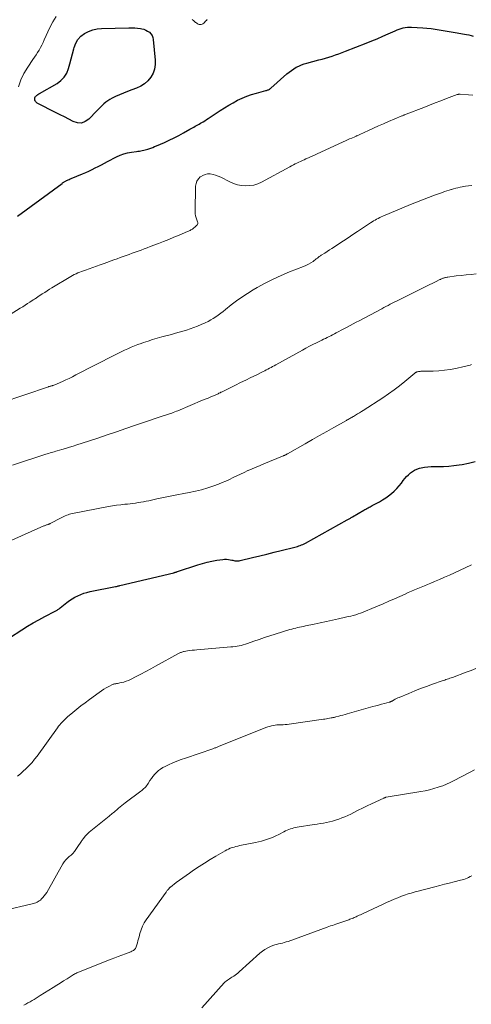
# Model space of a CAD drawing. Units: feet. Extents: x 1910000 to 1915000, y 550000 to 555000.
# Drawn here: x 1910385 to 1910515, y 551238 to 551522 of the extents above; entities that cross this region are included whole.
import ezdxf

# ---------------------------------------------------------------- set-up
doc = ezdxf.new("R2010")
doc.units = ezdxf.units.FT
doc.header["$LTSCALE"] = 100
doc.header["$MEASUREMENT"] = 0
doc.layers.add('CONTOUR INDEX', color=32, linetype='Continuous', lineweight=25)
doc.layers.add('CONTOUR INTERMEDIATE', color=40, linetype='Continuous', lineweight=15)

msp = doc.modelspace()

# ---------------------------------------------------------------- linework, layer by layer
at = {"layer": 'CONTOUR INDEX', "flags": 128}
for points, elevation in [([(1910384.1, 551465.43), (1910396.98, 551474.92), (1910397.13, 551475.03), (1910397.29, 551475.13), (1910397.44, 551475.24), (1910397.6, 551475.34), (1910397.77, 551475.43), (1910397.93, 551475.52), (1910398.1, 551475.61), (1910398.27, 551475.7), (1910398.48, 551475.8), (1910398.76, 551475.93), (1910399.04, 551476.05), (1910399.33, 551476.18), (1910399.61, 551476.3), (1910402.86, 551477.62), (1910403.79, 551478.02), (1910404.71, 551478.44), (1910405.61, 551478.88), (1910406.51, 551479.35), (1910407.4, 551479.82), (1910408.3, 551480.29), (1910409.2, 551480.76), (1910410.09, 551481.22), (1910412.68, 551482.55), (1910413.71, 551483.01), (1910414.77, 551483.41), (1910415.86, 551483.69), (1910416.98, 551483.9), (1910418.42, 551484.1), (1910418.83, 551484.16), (1910419.25, 551484.22), (1910419.66, 551484.29), (1910420.07, 551484.36), (1910420.48, 551484.45), (1910420.89, 551484.54), (1910421.29, 551484.66), (1910421.69, 551484.79), (1910421.99, 551484.89), (1910422.53, 551485.09), (1910423.07, 551485.29), (1910423.61, 551485.51), (1910424.14, 551485.73), (1910426.46, 551486.74), (1910427.85, 551487.36), (1910429.22, 551488.01), (1910430.57, 551488.71), (1910431.91, 551489.44), (1910433.81, 551490.5), (1910434.19, 551490.72), (1910434.56, 551490.93), (1910434.94, 551491.15), (1910435.31, 551491.37), (1910435.69, 551491.59), (1910436.06, 551491.81), (1910436.44, 551492.02), (1910436.81, 551492.24), (1910437.07, 551492.39), (1910437.58, 551492.69), (1910438.08, 551492.99), (1910438.57, 551493.3), (1910439.06, 551493.61), (1910442.51, 551495.88), (1910443.75, 551496.66), (1910445, 551497.43), (1910446.27, 551498.16), (1910447.55, 551498.86), (1910448.87, 551499.5), (1910450.2, 551500.08), (1910451.58, 551500.55), (1910452.98, 551500.96), (1910455.67, 551501.65), (1910455.87, 551501.7), (1910456.06, 551501.76), (1910456.25, 551501.84), (1910456.43, 551501.92), (1910456.61, 551502.02), (1910456.78, 551502.12), (1910456.94, 551502.24), (1910457.1, 551502.37), (1910461.73, 551506.48), (1910462.37, 551507), (1910463.03, 551507.5), (1910463.72, 551507.95), (1910464.43, 551508.37), (1910465.17, 551508.74), (1910465.92, 551509.07), (1910466.7, 551509.35), (1910467.49, 551509.59), (1910470.91, 551510.49), (1910471.89, 551510.76), (1910472.86, 551511.03), (1910473.83, 551511.33), (1910474.79, 551511.63), (1910475.75, 551511.95), (1910476.71, 551512.28), (1910477.66, 551512.63), (1910478.6, 551512.99), (1910484.62, 551515.33), (1910486.21, 551515.97), (1910487.79, 551516.62), (1910489.36, 551517.31), (1910490.93, 551518.01), (1910492.92, 551518.92), (1910493.48, 551519.16), (1910494.06, 551519.38), (1910494.65, 551519.57), (1910495.24, 551519.73), (1910495.85, 551519.85), (1910496.46, 551519.93), (1910497.07, 551519.96), (1910497.68, 551519.95), (1910500.92, 551519.75), (1910502.09, 551519.65), (1910503.26, 551519.53), (1910504.43, 551519.38), (1910505.59, 551519.2), (1910506.75, 551518.99), (1910507.91, 551518.8), (1910509.07, 551518.6), (1910510.23, 551518.4), (1910512.87, 551517.96), (1910513.52, 551517.84), (1910514.16, 551517.7), (1910514.8, 551517.53), (1910515.44, 551517.35)], 880), ([(1910405.78, 551519.16), (1910407.04, 551519.43), (1910408.35, 551519.57), (1910416.23, 551519.8), (1910417.06, 551519.8), (1910417.88, 551519.77), (1910418.7, 551519.68), (1910419.52, 551519.56), (1910419.9, 551519.49), (1910420.5, 551519.34), (1910421.08, 551519.12), (1910421.61, 551518.82), (1910422.12, 551518.46), (1910422.54, 551518.02), (1910422.88, 551517.54), (1910423.1, 551516.99), (1910423.23, 551516.4), (1910423.82, 551510.48), (1910423.81, 551509.15), (1910423.63, 551507.88), (1910423.17, 551506.67), (1910422.54, 551505.51), (1910421.68, 551504.49), (1910420.72, 551503.61), (1910419.62, 551502.91), (1910418.41, 551502.35), (1910417.02, 551501.86), (1910415.84, 551501.42), (1910414.66, 551500.95), (1910413.51, 551500.45), (1910412.36, 551499.92), (1910411.39, 551499.46), (1910410.75, 551499.12), (1910410.14, 551498.74), (1910409.56, 551498.3), (1910409.01, 551497.83), (1910408.48, 551497.33), (1910407.95, 551496.82), (1910407.44, 551496.3), (1910406.93, 551495.78), (1910404.65, 551493.41), (1910403.61, 551492.71), (1910402.53, 551492.31), (1910401.37, 551492.36), (1910400.17, 551492.72), (1910398.91, 551493.39), (1910397.65, 551494.06), (1910396.38, 551494.72), (1910395.11, 551495.37), (1910390, 551497.96), (1910389.79, 551498.08), (1910389.6, 551498.23), (1910389.43, 551498.41), (1910389.29, 551498.6), (1910389.25, 551498.66), (1910389.16, 551498.85), (1910389.1, 551499.04), (1910389.09, 551499.24), (1910389.1, 551499.44), (1910389.16, 551499.64), (1910389.25, 551499.82), (1910389.36, 551499.99), (1910389.5, 551500.14), (1910389.59, 551500.21), (1910389.79, 551500.38), (1910390, 551500.54), (1910390.23, 551500.69), (1910390.45, 551500.83), (1910395.52, 551503.71), (1910396.65, 551504.55), (1910397.61, 551505.52), (1910398.32, 551506.69), (1910398.85, 551508), (1910399.23, 551509.41), (1910399.61, 551510.83), (1910399.98, 551512.25), (1910400.35, 551513.67), (1910400.47, 551514.13), (1910400.93, 551515.32), (1910401.55, 551516.4), (1910402.4, 551517.31), (1910403.41, 551518.1), (1910404.57, 551518.69), (1910405.78, 551519.16)], 880), ([(1910381.82, 551343.85), (1910385.35, 551346.17), (1910386.96, 551347.2), (1910388.6, 551348.18), (1910390.27, 551349.12), (1910391.96, 551350.02), (1910394.96, 551351.55), (1910395.16, 551351.66), (1910395.36, 551351.77), (1910395.55, 551351.89), (1910395.73, 551352.02), (1910395.92, 551352.15), (1910396.1, 551352.28), (1910396.28, 551352.42), (1910396.46, 551352.56), (1910398.3, 551354.05), (1910399.06, 551354.62), (1910399.83, 551355.14), (1910400.64, 551355.61), (1910401.48, 551356.04), (1910402.34, 551356.41), (1910403.22, 551356.74), (1910404.12, 551356.99), (1910405.03, 551357.21), (1910412.39, 551358.66), (1910412.42, 551358.67), (1910412.44, 551358.67), (1910412.46, 551358.68), (1910412.49, 551358.68), (1910412.58, 551358.7), (1910412.6, 551358.71), (1910412.63, 551358.72), (1910412.65, 551358.72), (1910412.67, 551358.73), (1910412.94, 551358.8), (1910413.09, 551358.84), (1910413.25, 551358.87), (1910413.4, 551358.91), (1910413.56, 551358.95), (1910429.17, 551362.67), (1910429.3, 551362.71), (1910429.42, 551362.74), (1910429.55, 551362.77), (1910429.68, 551362.81), (1910429.81, 551362.85), (1910429.94, 551362.89), (1910430.06, 551362.93), (1910430.19, 551362.97), (1910436.04, 551364.91), (1910437.4, 551365.32), (1910438.76, 551365.69), (1910440.14, 551365.98), (1910441.54, 551366.23), (1910443.26, 551366.49), (1910443.8, 551366.54), (1910444.33, 551366.55), (1910444.87, 551366.5), (1910445.41, 551366.4), (1910445.87, 551366.3), (1910446.17, 551366.23), (1910446.48, 551366.18), (1910446.78, 551366.13), (1910447.09, 551366.08), (1910447.39, 551366.06), (1910447.7, 551366.06), (1910448, 551366.1), (1910448.3, 551366.15), (1910451.84, 551367.01), (1910453.91, 551367.52), (1910455.98, 551368.02), (1910458.04, 551368.54), (1910460.11, 551369.05), (1910464.04, 551370.03), (1910464.43, 551370.14), (1910464.83, 551370.25), (1910465.21, 551370.38), (1910465.6, 551370.51), (1910465.98, 551370.66), (1910466.35, 551370.83), (1910466.71, 551371), (1910467.07, 551371.19), (1910479.12, 551377.9), (1910479.31, 551378), (1910479.49, 551378.11), (1910479.68, 551378.22), (1910479.87, 551378.33), (1910480.06, 551378.43), (1910480.25, 551378.54), (1910480.44, 551378.65), (1910480.62, 551378.76), (1910483.91, 551380.66), (1910484.21, 551380.84), (1910484.51, 551381.01), (1910484.81, 551381.18), (1910485.12, 551381.34), (1910485.42, 551381.51), (1910485.72, 551381.67), (1910486.03, 551381.84), (1910486.33, 551382.01), (1910488.42, 551383.14), (1910489.33, 551383.67), (1910490.21, 551384.23), (1910491.06, 551384.84), (1910491.89, 551385.48), (1910492.67, 551386.17), (1910493.41, 551386.9), (1910494.1, 551387.68), (1910494.75, 551388.5), (1910495.26, 551389.22), (1910495.73, 551389.81), (1910496.22, 551390.38), (1910496.75, 551390.92), (1910497.31, 551391.43), (1910497.91, 551391.87), (1910498.54, 551392.25), (1910499.22, 551392.54), (1910499.93, 551392.76), (1910500.39, 551392.86), (1910501.36, 551393.05), (1910502.33, 551393.19), (1910503.31, 551393.26), (1910504.3, 551393.29), (1910505.34, 551393.27), (1910506.85, 551393.3), (1910508.36, 551393.37), (1910509.86, 551393.53), (1910511.35, 551393.74), (1910512.21, 551393.89), (1910514.11, 551394.28), (1910515.99, 551394.76)], 900)]:
    msp.add_lwpolyline(points, dxfattribs=dict(at, elevation=elevation))
at = {"layer": 'CONTOUR INTERMEDIATE', "flags": 128}
for points, elevation in [([(1910384.37, 551502.77), (1910385.06, 551504.75), (1910385.99, 551506.62), (1910387.07, 551508.43), (1910388.56, 551510.6), (1910389.01, 551511.28), (1910389.46, 551511.96), (1910389.89, 551512.66), (1910390.32, 551513.36), (1910390.72, 551514.08), (1910391.11, 551514.8), (1910391.47, 551515.53), (1910391.81, 551516.28), (1910393.42, 551519.89), (1910394.27, 551521.52), (1910395.26, 551523.06)], 876), ([(1910434.47, 551522.13), (1910434.96, 551521.75), (1910435.43, 551521.34), (1910435.67, 551521.15), (1910435.93, 551520.98), (1910436.21, 551520.84), (1910436.5, 551520.72), (1910436.53, 551520.71), (1910436.8, 551520.67), (1910437.06, 551520.68), (1910437.31, 551520.78), (1910437.54, 551520.93), (1910437.76, 551521.13), (1910437.98, 551521.34), (1910438.2, 551521.56), (1910438.41, 551521.77), (1910438.53, 551521.91), (1910438.81, 551522.18)], 876), ([(1910376.47, 551433.65), (1910384.93, 551438.93), (1910385.62, 551439.36), (1910386.31, 551439.8), (1910387, 551440.23), (1910387.68, 551440.68), (1910388.62, 551441.29), (1910388.83, 551441.42), (1910389.04, 551441.56), (1910389.26, 551441.7), (1910389.47, 551441.84), (1910389.68, 551441.99), (1910389.89, 551442.13), (1910390.1, 551442.27), (1910390.31, 551442.41), (1910391.26, 551443.04), (1910391.95, 551443.49), (1910392.65, 551443.94), (1910393.35, 551444.37), (1910394.05, 551444.8), (1910399.49, 551448.05), (1910399.99, 551448.33), (1910400.49, 551448.6), (1910401.01, 551448.85), (1910401.53, 551449.09), (1910402.06, 551449.32), (1910402.59, 551449.53), (1910403.13, 551449.74), (1910403.67, 551449.93), (1910404.74, 551450.31), (1910405.82, 551450.69), (1910406.9, 551451.07), (1910407.98, 551451.46), (1910409.06, 551451.85), (1910411.91, 551452.89), (1910412.79, 551453.2), (1910413.67, 551453.52), (1910414.55, 551453.83), (1910415.43, 551454.14), (1910415.46, 551454.15), (1910416.33, 551454.45), (1910417.19, 551454.76), (1910418.06, 551455.07), (1910418.92, 551455.38), (1910419.79, 551455.7), (1910420.65, 551456.02), (1910421.51, 551456.35), (1910422.37, 551456.68), (1910424.72, 551457.58), (1910426.21, 551458.16), (1910427.7, 551458.75), (1910429.19, 551459.36), (1910430.67, 551459.97), (1910433.14, 551461.01), (1910433.38, 551461.11), (1910433.61, 551461.22), (1910433.84, 551461.35), (1910434.06, 551461.48), (1910434.28, 551461.61), (1910434.5, 551461.75), (1910434.71, 551461.9), (1910434.92, 551462.05), (1910434.97, 551462.09), (1910435.19, 551462.26), (1910435.41, 551462.45), (1910435.63, 551462.64), (1910435.83, 551462.84), (1910435.86, 551462.87), (1910436.01, 551463.1), (1910436.1, 551463.34), (1910436.09, 551463.59), (1910436.03, 551463.86), (1910435.77, 551464.39), (1910435.56, 551464.94), (1910435.4, 551465.51), (1910435.32, 551466.09), (1910435.29, 551466.68), (1910435.45, 551474.07), (1910435.58, 551474.85), (1910435.82, 551475.57), (1910436.25, 551476.21), (1910436.79, 551476.78), (1910436.85, 551476.82), (1910437.5, 551477.22), (1910438.18, 551477.51), (1910438.91, 551477.62), (1910439.67, 551477.62), (1910440.45, 551477.48), (1910441.21, 551477.28), (1910441.94, 551477.01), (1910442.66, 551476.69), (1910445.27, 551475.34), (1910446.37, 551474.87), (1910447.5, 551474.5), (1910448.67, 551474.29), (1910449.86, 551474.18), (1910451.05, 551474.25), (1910452.22, 551474.44), (1910453.34, 551474.81), (1910454.43, 551475.29), (1910462.6, 551479.71), (1910463.11, 551479.98), (1910463.62, 551480.25), (1910464.13, 551480.5), (1910464.64, 551480.75), (1910465.16, 551481), (1910465.68, 551481.24), (1910466.2, 551481.48), (1910466.72, 551481.72), (1910467.21, 551481.94), (1910467.98, 551482.29), (1910468.75, 551482.64), (1910469.52, 551482.99), (1910470.28, 551483.34), (1910477.98, 551486.92), (1910478.59, 551487.2), (1910479.19, 551487.47), (1910479.8, 551487.73), (1910480.42, 551487.99), (1910481.27, 551488.34), (1910481.46, 551488.42), (1910481.65, 551488.5), (1910481.83, 551488.57), (1910482.02, 551488.65), (1910482.2, 551488.73), (1910482.39, 551488.81), (1910482.57, 551488.9), (1910482.76, 551488.98), (1910485.25, 551490.15), (1910486.69, 551490.81), (1910488.13, 551491.46), (1910489.57, 551492.1), (1910491.02, 551492.73), (1910494.64, 551494.27), (1910494.83, 551494.34), (1910495.01, 551494.42), (1910495.2, 551494.49), (1910495.39, 551494.56), (1910495.57, 551494.63), (1910495.76, 551494.7), (1910495.95, 551494.77), (1910496.14, 551494.85), (1910501.16, 551496.83), (1910502.79, 551497.48), (1910504.43, 551498.11), (1910506.07, 551498.73), (1910507.72, 551499.34), (1910510.82, 551500.49), (1910510.92, 551500.52), (1910511.02, 551500.55), (1910511.11, 551500.57), (1910511.22, 551500.59), (1910511.37, 551500.62), (1910511.4, 551500.62), (1910511.42, 551500.62), (1910511.44, 551500.62), (1910511.46, 551500.63), (1910511.55, 551500.63), (1910511.57, 551500.63), (1910511.6, 551500.63), (1910511.62, 551500.63), (1910511.64, 551500.62), (1910514.05, 551500.42), (1910515.28, 551500.32)], 884), ([(1910379.45, 551411.66), (1910393.01, 551416.27), (1910393.19, 551416.33), (1910393.36, 551416.38), (1910393.54, 551416.43), (1910393.71, 551416.48), (1910393.89, 551416.53), (1910394.07, 551416.58), (1910394.24, 551416.63), (1910394.42, 551416.68), (1910394.58, 551416.72), (1910394.83, 551416.8), (1910395.08, 551416.88), (1910395.33, 551416.98), (1910395.57, 551417.09), (1910397.05, 551417.77), (1910398.03, 551418.23), (1910399, 551418.7), (1910399.97, 551419.18), (1910400.93, 551419.67), (1910412.09, 551425.41), (1910413.03, 551425.88), (1910413.97, 551426.35), (1910414.92, 551426.8), (1910415.87, 551427.25), (1910416.84, 551427.67), (1910417.81, 551428.07), (1910418.79, 551428.44), (1910419.78, 551428.79), (1910420.41, 551429.01), (1910421.73, 551429.44), (1910423.06, 551429.86), (1910424.39, 551430.25), (1910425.72, 551430.62), (1910428.53, 551431.38), (1910429.62, 551431.68), (1910430.7, 551431.99), (1910431.77, 551432.31), (1910432.85, 551432.63), (1910433.91, 551432.98), (1910434.97, 551433.36), (1910436.01, 551433.77), (1910437.04, 551434.21), (1910438.22, 551434.74), (1910439.01, 551435.12), (1910439.78, 551435.53), (1910440.53, 551435.98), (1910441.27, 551436.45), (1910441.98, 551436.96), (1910442.69, 551437.47), (1910443.39, 551438), (1910444.08, 551438.55), (1910445.7, 551439.86), (1910447.21, 551441.02), (1910448.76, 551442.14), (1910450.36, 551443.19), (1910452, 551444.19), (1910453.17, 551444.87), (1910455.45, 551446.12), (1910457.76, 551447.3), (1910460.12, 551448.36), (1910462.51, 551449.36), (1910466.5, 551450.9), (1910467.23, 551451.22), (1910467.94, 551451.57), (1910468.61, 551451.98), (1910469.27, 551452.43), (1910470.2, 551453.13), (1910470.38, 551453.26), (1910470.55, 551453.39), (1910470.72, 551453.53), (1910470.88, 551453.67), (1910471.05, 551453.8), (1910471.22, 551453.93), (1910471.4, 551454.06), (1910471.58, 551454.17), (1910472.63, 551454.83), (1910473.33, 551455.27), (1910474.03, 551455.72), (1910474.73, 551456.17), (1910475.42, 551456.63), (1910476.7, 551457.48), (1910478.04, 551458.36), (1910479.37, 551459.25), (1910480.7, 551460.14), (1910482.04, 551461.02), (1910485.86, 551463.56), (1910486.28, 551463.83), (1910486.71, 551464.09), (1910487.14, 551464.35), (1910487.58, 551464.59), (1910488.02, 551464.82), (1910488.47, 551465.05), (1910488.93, 551465.26), (1910489.39, 551465.46), (1910497.38, 551468.81), (1910499.1, 551469.51), (1910500.83, 551470.2), (1910502.56, 551470.86), (1910504.31, 551471.5), (1910506.55, 551472.31), (1910507.18, 551472.53), (1910507.81, 551472.75), (1910508.45, 551472.95), (1910509.09, 551473.15), (1910509.17, 551473.17), (1910509.78, 551473.35), (1910510.39, 551473.51), (1910511, 551473.65), (1910511.62, 551473.78), (1910512.23, 551473.91), (1910513.16, 551474.07), (1910514.09, 551474.19), (1910515.03, 551474.28)], 888), ([(1910382.72, 551393.69), (1910392.25, 551396.79), (1910392.66, 551396.92), (1910393.07, 551397.05), (1910393.49, 551397.18), (1910393.9, 551397.3), (1910394.32, 551397.43), (1910394.73, 551397.55), (1910395.15, 551397.67), (1910395.56, 551397.79), (1910396.9, 551398.17), (1910397.98, 551398.48), (1910399.06, 551398.81), (1910400.14, 551399.14), (1910401.21, 551399.49), (1910404.53, 551400.58), (1910407.23, 551401.48), (1910409.92, 551402.38), (1910412.61, 551403.31), (1910415.3, 551404.24), (1910417.81, 551405.13), (1910419.24, 551405.63), (1910420.67, 551406.11), (1910422.11, 551406.59), (1910423.54, 551407.06), (1910425.83, 551407.8), (1910426.13, 551407.9), (1910426.43, 551407.99), (1910426.73, 551408.08), (1910427.03, 551408.17), (1910427.33, 551408.26), (1910427.63, 551408.36), (1910427.93, 551408.46), (1910428.23, 551408.56), (1910428.55, 551408.67), (1910429, 551408.84), (1910429.46, 551409.01), (1910429.91, 551409.19), (1910430.36, 551409.37), (1910437.45, 551412.36), (1910438.23, 551412.69), (1910439.02, 551413.02), (1910439.8, 551413.36), (1910440.57, 551413.7), (1910441.89, 551414.28), (1910442.01, 551414.33), (1910442.13, 551414.38), (1910442.25, 551414.44), (1910442.37, 551414.5), (1910442.49, 551414.55), (1910442.61, 551414.61), (1910442.73, 551414.67), (1910442.85, 551414.73), (1910446.9, 551416.72), (1910448.39, 551417.46), (1910449.87, 551418.19), (1910451.36, 551418.92), (1910452.84, 551419.65), (1910454.88, 551420.66), (1910455.34, 551420.89), (1910455.8, 551421.12), (1910456.26, 551421.36), (1910456.72, 551421.6), (1910457.18, 551421.84), (1910457.63, 551422.09), (1910458.08, 551422.34), (1910458.54, 551422.58), (1910466.2, 551426.85), (1910467.2, 551427.39), (1910468.21, 551427.93), (1910469.22, 551428.45), (1910470.24, 551428.96), (1910471.23, 551429.45), (1910471.76, 551429.71), (1910472.29, 551429.97), (1910472.82, 551430.23), (1910473.35, 551430.48), (1910473.88, 551430.74), (1910474.4, 551431), (1910474.92, 551431.27), (1910475.45, 551431.54), (1910475.91, 551431.79), (1910476.66, 551432.19), (1910477.41, 551432.59), (1910478.17, 551432.99), (1910478.92, 551433.38), (1910479.13, 551433.49), (1910479.99, 551433.94), (1910480.85, 551434.4), (1910481.71, 551434.85), (1910482.57, 551435.31), (1910489.1, 551438.78), (1910489.7, 551439.09), (1910490.29, 551439.41), (1910490.89, 551439.73), (1910491.48, 551440.04), (1910492.08, 551440.36), (1910492.68, 551440.67), (1910493.28, 551440.97), (1910493.88, 551441.27), (1910502.35, 551445.43), (1910502.96, 551445.73), (1910503.56, 551446.03), (1910504.16, 551446.33), (1910504.76, 551446.63), (1910505.63, 551447.08), (1910505.8, 551447.16), (1910505.96, 551447.24), (1910506.13, 551447.32), (1910506.3, 551447.4), (1910506.48, 551447.48), (1910506.65, 551447.54), (1910506.83, 551447.6), (1910507.01, 551447.66), (1910507.14, 551447.69), (1910507.39, 551447.75), (1910507.64, 551447.81), (1910507.9, 551447.85), (1910508.15, 551447.89), (1910510.5, 551448.21), (1910511.94, 551448.39), (1910513.37, 551448.55), (1910514.81, 551448.68), (1910516.25, 551448.79)], 892), ([(1910381.64, 551371.7), (1910391.71, 551376.14), (1910391.89, 551376.22), (1910392.07, 551376.29), (1910392.26, 551376.36), (1910392.45, 551376.42), (1910392.57, 551376.46), (1910392.7, 551376.5), (1910392.82, 551376.55), (1910392.95, 551376.59), (1910393.08, 551376.63), (1910393.2, 551376.67), (1910393.32, 551376.72), (1910393.44, 551376.78), (1910393.56, 551376.84), (1910396.71, 551378.51), (1910397.1, 551378.71), (1910397.49, 551378.9), (1910397.89, 551379.07), (1910398.29, 551379.23), (1910398.7, 551379.38), (1910399.11, 551379.51), (1910399.53, 551379.62), (1910399.95, 551379.71), (1910410.36, 551381.72), (1910411.52, 551381.92), (1910412.68, 551382.11), (1910413.85, 551382.25), (1910415.02, 551382.38), (1910415.83, 551382.45), (1910416.6, 551382.53), (1910417.36, 551382.62), (1910418.13, 551382.73), (1910418.89, 551382.86), (1910419.65, 551382.99), (1910420.41, 551383.13), (1910421.17, 551383.28), (1910421.93, 551383.43), (1910424.28, 551383.92), (1910426.21, 551384.32), (1910428.14, 551384.71), (1910430.07, 551385.09), (1910432.01, 551385.47), (1910433.54, 551385.76), (1910435.36, 551386.15), (1910437.17, 551386.6), (1910438.95, 551387.14), (1910440.71, 551387.73), (1910442.03, 551388.22), (1910443.11, 551388.64), (1910444.18, 551389.08), (1910445.24, 551389.56), (1910446.28, 551390.07), (1910447.31, 551390.59), (1910448.35, 551391.1), (1910449.4, 551391.59), (1910450.46, 551392.08), (1910450.59, 551392.14), (1910451.72, 551392.64), (1910452.85, 551393.13), (1910453.99, 551393.61), (1910455.13, 551394.08), (1910460.5, 551396.25), (1910460.63, 551396.31), (1910460.76, 551396.36), (1910460.9, 551396.42), (1910461.03, 551396.48), (1910461.07, 551396.5), (1910461.18, 551396.55), (1910461.29, 551396.61), (1910461.4, 551396.67), (1910461.51, 551396.72), (1910461.62, 551396.78), (1910461.73, 551396.85), (1910461.83, 551396.91), (1910461.94, 551396.97), (1910467.01, 551399.85), (1910469.08, 551401.02), (1910471.14, 551402.18), (1910473.2, 551403.35), (1910475.27, 551404.52), (1910478.88, 551406.56), (1910479.14, 551406.7), (1910479.4, 551406.85), (1910479.65, 551407), (1910479.91, 551407.15), (1910480.17, 551407.3), (1910480.43, 551407.45), (1910480.68, 551407.59), (1910480.94, 551407.74), (1910481.54, 551408.1), (1910482.1, 551408.43), (1910482.65, 551408.76), (1910483.2, 551409.1), (1910483.75, 551409.45), (1910489.34, 551413.1), (1910490.98, 551414.21), (1910492.6, 551415.36), (1910494.17, 551416.57), (1910495.72, 551417.81), (1910498.61, 551420.23), (1910498.69, 551420.29), (1910498.77, 551420.35), (1910498.86, 551420.41), (1910498.95, 551420.47), (1910499.05, 551420.51), (1910499.14, 551420.55), (1910499.24, 551420.58), (1910499.34, 551420.61), (1910499.61, 551420.65), (1910499.85, 551420.69), (1910500.09, 551420.71), (1910500.33, 551420.73), (1910500.57, 551420.74), (1910503.89, 551420.81), (1910505.54, 551420.9), (1910507.18, 551421.04), (1910508.82, 551421.28), (1910510.44, 551421.58), (1910512.85, 551422.1), (1910513.26, 551422.19), (1910513.68, 551422.29), (1910514.09, 551422.41), (1910514.51, 551422.53), (1910514.92, 551422.65)], 896), ([(1910384.12, 551304.03), (1910384.95, 551304.71), (1910385.77, 551305.43), (1910386.56, 551306.16), (1910386.69, 551306.28), (1910387.51, 551307.1), (1910388.3, 551307.96), (1910389.04, 551308.86), (1910389.75, 551309.78), (1910395.63, 551317.95), (1910395.95, 551318.37), (1910396.28, 551318.79), (1910396.62, 551319.2), (1910396.97, 551319.6), (1910397.33, 551319.99), (1910397.71, 551320.37), (1910398.1, 551320.73), (1910398.5, 551321.07), (1910400.03, 551322.33), (1910401.22, 551323.28), (1910402.41, 551324.23), (1910403.62, 551325.16), (1910404.83, 551326.08), (1910407.62, 551328.15), (1910408.29, 551328.62), (1910408.97, 551329.07), (1910409.68, 551329.48), (1910410.4, 551329.86), (1910411.53, 551330.42), (1910411.7, 551330.5), (1910411.88, 551330.56), (1910412.06, 551330.6), (1910412.24, 551330.63), (1910412.42, 551330.66), (1910412.61, 551330.69), (1910412.79, 551330.72), (1910412.98, 551330.75), (1910414.02, 551330.97), (1910414.71, 551331.14), (1910415.4, 551331.35), (1910416.06, 551331.61), (1910416.71, 551331.91), (1910418.27, 551332.7), (1910419.69, 551333.42), (1910421.11, 551334.16), (1910422.51, 551334.92), (1910423.91, 551335.68), (1910430.48, 551339.32), (1910430.68, 551339.42), (1910430.88, 551339.52), (1910431.08, 551339.62), (1910431.29, 551339.7), (1910431.5, 551339.78), (1910431.72, 551339.84), (1910431.94, 551339.9), (1910432.16, 551339.94), (1910433.06, 551340.1), (1910433.73, 551340.2), (1910434.41, 551340.3), (1910435.09, 551340.37), (1910435.77, 551340.44), (1910445.58, 551341.25), (1910446.18, 551341.31), (1910446.79, 551341.39), (1910447.39, 551341.48), (1910447.99, 551341.58), (1910448.59, 551341.71), (1910449.18, 551341.85), (1910449.77, 551342.02), (1910450.35, 551342.22), (1910452.24, 551342.9), (1910453.76, 551343.43), (1910455.29, 551343.96), (1910456.82, 551344.46), (1910458.37, 551344.94), (1910462.6, 551346.24), (1910463.16, 551346.4), (1910463.71, 551346.56), (1910464.28, 551346.7), (1910464.84, 551346.82), (1910465.41, 551346.94), (1910465.97, 551347.07), (1910466.54, 551347.19), (1910467.11, 551347.31), (1910469.61, 551347.86), (1910471.36, 551348.24), (1910473.11, 551348.62), (1910474.87, 551349), (1910476.62, 551349.38), (1910478.67, 551349.82), (1910479.4, 551349.99), (1910480.12, 551350.16), (1910480.84, 551350.35), (1910481.56, 551350.55), (1910482.27, 551350.77), (1910482.97, 551351), (1910483.67, 551351.27), (1910484.36, 551351.54), (1910486.24, 551352.34), (1910487.86, 551353.03), (1910489.48, 551353.72), (1910491.1, 551354.43), (1910492.71, 551355.14), (1910495.78, 551356.51), (1910496.7, 551356.91), (1910497.62, 551357.31), (1910498.55, 551357.7), (1910499.48, 551358.08), (1910500.41, 551358.46), (1910501.34, 551358.84), (1910502.27, 551359.23), (1910503.19, 551359.62), (1910504.25, 551360.08), (1910505.7, 551360.7), (1910507.15, 551361.34), (1910508.59, 551361.99), (1910510.03, 551362.64), (1910514.74, 551364.82), (1910514.96, 551364.92)], 904), ([(1910380.56, 551265.33), (1910387.95, 551267.06), (1910388.32, 551267.15), (1910388.69, 551267.26), (1910389.06, 551267.37), (1910389.42, 551267.5), (1910389.77, 551267.65), (1910390.1, 551267.83), (1910390.41, 551268.04), (1910390.7, 551268.28), (1910391.03, 551268.59), (1910391.46, 551269.02), (1910391.85, 551269.47), (1910392.21, 551269.96), (1910392.53, 551270.47), (1910397.21, 551278.72), (1910397.59, 551279.3), (1910398.01, 551279.85), (1910398.5, 551280.34), (1910399.02, 551280.79), (1910399.55, 551281.24), (1910400.06, 551281.73), (1910400.51, 551282.25), (1910400.92, 551282.81), (1910400.95, 551282.84), (1910401.35, 551283.44), (1910401.74, 551284.04), (1910402.14, 551284.65), (1910402.52, 551285.26), (1910402.62, 551285.41), (1910403.09, 551286.07), (1910403.59, 551286.7), (1910404.15, 551287.27), (1910404.75, 551287.81), (1910410.49, 551292.47), (1910410.8, 551292.72), (1910411.1, 551292.96), (1910411.41, 551293.21), (1910411.71, 551293.46), (1910412.02, 551293.71), (1910412.32, 551293.97), (1910412.62, 551294.22), (1910412.91, 551294.48), (1910413.24, 551294.77), (1910413.7, 551295.16), (1910414.16, 551295.55), (1910414.64, 551295.93), (1910415.12, 551296.3), (1910419.63, 551299.66), (1910419.94, 551299.9), (1910420.24, 551300.15), (1910420.53, 551300.4), (1910420.81, 551300.67), (1910421.08, 551300.95), (1910421.33, 551301.24), (1910421.57, 551301.55), (1910421.78, 551301.88), (1910422.29, 551302.71), (1910422.71, 551303.34), (1910423.16, 551303.95), (1910423.66, 551304.53), (1910424.18, 551305.08), (1910424.75, 551305.59), (1910425.35, 551306.05), (1910425.99, 551306.45), (1910426.66, 551306.8), (1910427.65, 551307.26), (1910428.85, 551307.8), (1910430.06, 551308.31), (1910431.28, 551308.78), (1910432.51, 551309.22), (1910440.39, 551311.91), (1910440.6, 551311.98), (1910440.81, 551312.06), (1910441.02, 551312.13), (1910441.23, 551312.21), (1910441.44, 551312.29), (1910441.64, 551312.37), (1910441.85, 551312.45), (1910442.06, 551312.53), (1910455.71, 551318), (1910456.23, 551318.19), (1910456.74, 551318.35), (1910457.27, 551318.49), (1910457.8, 551318.6), (1910458.34, 551318.69), (1910458.88, 551318.76), (1910459.43, 551318.8), (1910459.97, 551318.82), (1910460.05, 551318.82), (1910460.63, 551318.84), (1910461.22, 551318.87), (1910461.8, 551318.93), (1910462.38, 551319), (1910472.29, 551320.41), (1910472.71, 551320.47), (1910473.14, 551320.54), (1910473.56, 551320.61), (1910473.98, 551320.68), (1910474.47, 551320.77), (1910474.64, 551320.81), (1910474.82, 551320.84), (1910475, 551320.88), (1910475.17, 551320.91), (1910475.35, 551320.95), (1910475.52, 551320.99), (1910475.69, 551321.04), (1910475.87, 551321.08), (1910476.71, 551321.31), (1910477.3, 551321.47), (1910477.89, 551321.63), (1910478.49, 551321.79), (1910479.08, 551321.96), (1910486.52, 551324.04), (1910487.34, 551324.26), (1910488.17, 551324.49), (1910489, 551324.71), (1910489.82, 551324.94), (1910491.24, 551325.31), (1910491.36, 551325.35), (1910491.48, 551325.39), (1910491.59, 551325.43), (1910491.7, 551325.49), (1910491.81, 551325.54), (1910491.92, 551325.6), (1910492.03, 551325.66), (1910492.14, 551325.72), (1910492.63, 551325.99), (1910492.98, 551326.18), (1910493.34, 551326.37), (1910493.71, 551326.54), (1910494.08, 551326.7), (1910496.87, 551327.87), (1910498.57, 551328.57), (1910500.28, 551329.24), (1910502, 551329.88), (1910503.73, 551330.5), (1910506.44, 551331.44), (1910506.82, 551331.57), (1910507.2, 551331.7), (1910507.57, 551331.83), (1910507.95, 551331.96), (1910508.33, 551332.09), (1910508.71, 551332.22), (1910509.08, 551332.35), (1910509.46, 551332.49), (1910513.42, 551333.95), (1910514.8, 551334.47), (1910516.18, 551335)], 908), ([(1910385.9, 551238), (1910386.51, 551238.31), (1910387.12, 551238.63), (1910387.73, 551238.96), (1910388.32, 551239.3), (1910388.92, 551239.65), (1910389.51, 551240), (1910390.09, 551240.36), (1910390.68, 551240.73), (1910394.43, 551243.08), (1910395.43, 551243.71), (1910396.42, 551244.34), (1910397.42, 551244.97), (1910398.41, 551245.61), (1910400.14, 551246.72), (1910400.27, 551246.8), (1910400.4, 551246.87), (1910400.53, 551246.95), (1910400.67, 551247.02), (1910400.8, 551247.08), (1910400.94, 551247.15), (1910401.08, 551247.21), (1910401.22, 551247.27), (1910411.12, 551251.23), (1910412.14, 551251.64), (1910413.17, 551252.04), (1910414.2, 551252.43), (1910415.23, 551252.82), (1910416.79, 551253.39), (1910417.04, 551253.5), (1910417.28, 551253.62), (1910417.5, 551253.76), (1910417.72, 551253.91), (1910417.92, 551254.09), (1910418.08, 551254.29), (1910418.21, 551254.52), (1910418.31, 551254.76), (1910418.5, 551255.39), (1910418.67, 551255.96), (1910418.83, 551256.53), (1910418.99, 551257.11), (1910419.14, 551257.68), (1910419.39, 551258.67), (1910419.71, 551259.72), (1910420.11, 551260.73), (1910420.63, 551261.69), (1910421.21, 551262.61), (1910426.92, 551270.58), (1910427.05, 551270.74), (1910427.17, 551270.91), (1910427.3, 551271.07), (1910427.43, 551271.23), (1910427.55, 551271.36), (1910427.62, 551271.45), (1910427.7, 551271.54), (1910427.78, 551271.63), (1910427.86, 551271.71), (1910427.95, 551271.79), (1910428.03, 551271.87), (1910428.12, 551271.95), (1910428.22, 551272.02), (1910429.88, 551273.31), (1910430.81, 551274.02), (1910431.75, 551274.71), (1910432.71, 551275.39), (1910433.67, 551276.06), (1910434.85, 551276.88), (1910436.43, 551277.93), (1910438.01, 551278.95), (1910439.62, 551279.94), (1910441.24, 551280.91), (1910443.91, 551282.46), (1910444.41, 551282.73), (1910444.92, 551282.98), (1910445.44, 551283.2), (1910445.98, 551283.39), (1910446.52, 551283.56), (1910447.07, 551283.72), (1910447.62, 551283.85), (1910448.17, 551283.97), (1910452.73, 551284.86), (1910453.59, 551285.05), (1910454.45, 551285.26), (1910455.3, 551285.52), (1910456.14, 551285.8), (1910456.97, 551286.12), (1910457.78, 551286.45), (1910458.59, 551286.82), (1910459.38, 551287.21), (1910460.88, 551287.99), (1910461.34, 551288.21), (1910461.8, 551288.42), (1910462.26, 551288.61), (1910462.74, 551288.79), (1910463.22, 551288.94), (1910463.7, 551289.08), (1910464.2, 551289.19), (1910464.69, 551289.28), (1910469.57, 551290.03), (1910470.47, 551290.18), (1910471.37, 551290.33), (1910472.26, 551290.48), (1910473.15, 551290.65), (1910474.04, 551290.84), (1910474.92, 551291.05), (1910475.79, 551291.31), (1910476.66, 551291.6), (1910476.71, 551291.61), (1910477.58, 551291.95), (1910478.45, 551292.3), (1910479.3, 551292.68), (1910480.14, 551293.09), (1910481.01, 551293.52), (1910482.28, 551294.16), (1910483.56, 551294.79), (1910484.84, 551295.41), (1910486.12, 551296.02), (1910489.66, 551297.7), (1910489.75, 551297.74), (1910489.83, 551297.77), (1910489.92, 551297.8), (1910490.01, 551297.83), (1910490.1, 551297.86), (1910490.19, 551297.88), (1910490.28, 551297.9), (1910490.37, 551297.92), (1910500.34, 551299.57), (1910501.6, 551299.81), (1910502.86, 551300.08), (1910504.1, 551300.41), (1910505.34, 551300.78), (1910505.66, 551300.88), (1910506.71, 551301.25), (1910507.75, 551301.66), (1910508.76, 551302.13), (1910509.76, 551302.63), (1910514.5, 551305.17), (1910515.8, 551305.87)], 912), ([(1910437.19, 551237.25), (1910443.7, 551244.39), (1910443.97, 551244.67), (1910444.27, 551244.93), (1910444.58, 551245.17), (1910444.91, 551245.39), (1910445.25, 551245.6), (1910445.59, 551245.81), (1910445.92, 551246.03), (1910446.26, 551246.25), (1910446.41, 551246.35), (1910446.82, 551246.63), (1910447.21, 551246.92), (1910447.59, 551247.23), (1910447.96, 551247.55), (1910453.97, 551252.96), (1910454.68, 551253.53), (1910455.42, 551254.05), (1910456.22, 551254.49), (1910457.04, 551254.87), (1910457.69, 551255.13), (1910458.22, 551255.33), (1910458.76, 551255.51), (1910459.31, 551255.65), (1910459.87, 551255.77), (1910460.43, 551255.89), (1910460.98, 551256.03), (1910461.52, 551256.19), (1910462.07, 551256.37), (1910473.32, 551260.44), (1910473.83, 551260.62), (1910474.34, 551260.8), (1910474.85, 551260.98), (1910475.36, 551261.15), (1910475.8, 551261.3), (1910476.09, 551261.4), (1910476.39, 551261.5), (1910476.68, 551261.6), (1910476.97, 551261.69), (1910477.26, 551261.79), (1910477.55, 551261.89), (1910477.84, 551261.99), (1910478.13, 551262.09), (1910479.57, 551262.62), (1910479.88, 551262.74), (1910480.19, 551262.85), (1910480.5, 551262.97), (1910480.81, 551263.09), (1910481.11, 551263.21), (1910481.42, 551263.34), (1910481.72, 551263.48), (1910482.02, 551263.61), (1910482.2, 551263.7), (1910482.59, 551263.88), (1910482.98, 551264.06), (1910483.37, 551264.24), (1910483.75, 551264.43), (1910489.43, 551267.11), (1910490.48, 551267.59), (1910491.55, 551268.07), (1910492.62, 551268.52), (1910493.7, 551268.95), (1910494.78, 551269.38), (1910495.33, 551269.58), (1910495.87, 551269.78), (1910496.42, 551269.96), (1910496.98, 551270.14), (1910497.53, 551270.31), (1910498.09, 551270.47), (1910498.65, 551270.62), (1910499.21, 551270.77), (1910504.37, 551272.13), (1910505.76, 551272.49), (1910507.15, 551272.84), (1910508.54, 551273.19), (1910509.93, 551273.53), (1910511.73, 551273.97), (1910512.22, 551274.1), (1910512.7, 551274.25), (1910513.18, 551274.42), (1910513.65, 551274.61), (1910514.11, 551274.82), (1910514.57, 551275.03), (1910515.03, 551275.24)], 916)]:
    msp.add_lwpolyline(points, dxfattribs=dict(at, elevation=elevation))

doc.saveas('drawing.dxf')
